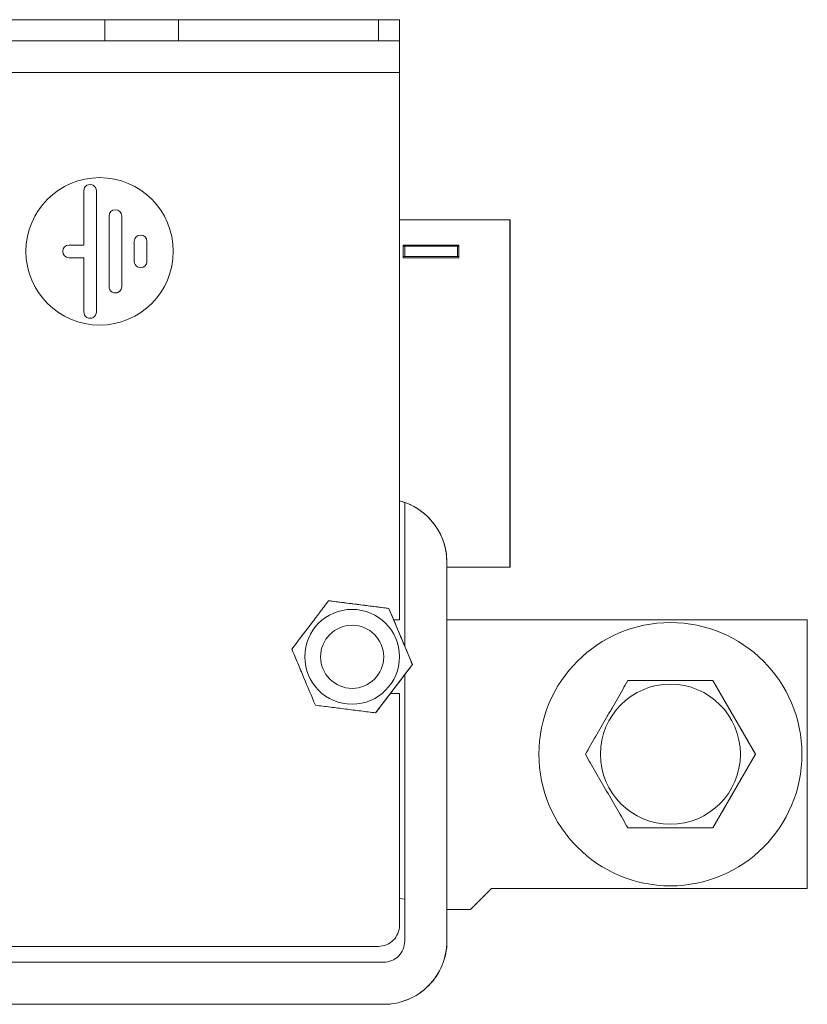
# Model space of a CAD drawing. Units: millimetres. Extents: x 111 to 493, y 108 to 480.
# Drawn here: x 418 to 493, y 134 to 228 of the extents above; entities that cross this region are included whole.
import ezdxf

# ---------------------------------------------------------------- set-up
doc = ezdxf.new("R2010")
doc.units = ezdxf.units.MM

msp = doc.modelspace()

# ---------------------------------------------------------------- linework, layer by layer
at = {"color": 7, "linetype": 'Continuous', "lineweight": 15}
for p, q in [((425.975, 227.64), (382.975, 227.64)), ((425.975, 227.64), (425.976, 227.64)), ((425.975, 227.64), (425.975, 225.64)), ((425.976, 227.64), (432.976, 227.64)), ((425.976, 227.64), (425.976, 225.64)), ((451.975, 227.64), (432.975, 227.64)), ((432.975, 227.64), (432.975, 225.64)), ((451.975, 227.64), (453.975, 227.64)), ((451.975, 225.64), (451.975, 227.64)), ((453.977, 227.64), (453.975, 227.64)), ((453.975, 227.64), (453.975, 225.64)), ((453.977, 225.64), (453.977, 227.64)), ((453.977, 227.64), (453.992, 227.64)), ((453.992, 227.64), (453.994, 227.64)), ((425.975, 225.64), (382.975, 225.64)), ((425.975, 225.64), (425.976, 225.64)), ((425.976, 225.64), (432.976, 225.64)), ((451.975, 225.64), (432.975, 225.64)), ((453.975, 225.64), (451.975, 225.64)), ((453.977, 225.64), (453.975, 225.64)), ((453.977, 222.64), (354.977, 222.64)), ((453.977, 170.64), (453.977, 222.64)), ((453.977, 170.64), (453.977, 222.64)), ((453.977, 222.64), (453.977, 222.64)), ((453.977, 222.64), (453.992, 222.64)), ((453.992, 208.64), (453.992, 222.64)), ((453.992, 208.64), (453.992, 222.64)), ((453.992, 222.64), (453.992, 222.64)), ((425.477, 212.64), (425.477, 212.64)), ((464.479, 208.64), (453.977, 208.64)), ((464.479, 175.64), (464.479, 208.64)), ((464.479, 175.64), (464.479, 208.64)), ((464.479, 208.64), (464.479, 208.64)), ((464.481, 208.64), (464.479, 208.64)), ((464.481, 175.64), (464.481, 208.64)), ((464.481, 208.64), (464.482, 208.64)), ((464.483, 208.64), (464.482, 208.64)), ((464.482, 175.64), (464.482, 208.64)), ((464.483, 175.64), (464.483, 208.64)), ((464.483, 175.64), (464.483, 208.64)), ((464.483, 208.64), (464.483, 208.64)), ((464.486, 208.64), (464.484, 208.64)), ((464.488, 208.64), (464.486, 208.64)), ((464.486, 175.64), (464.486, 208.64)), ((464.486, 175.64), (464.486, 208.64)), ((464.486, 208.64), (464.486, 208.64)), ((464.488, 175.64), (464.488, 208.64)), ((464.488, 175.64), (464.488, 208.64)), ((464.488, 208.64), (464.488, 208.64)), ((464.49, 208.64), (464.488, 208.64)), ((464.49, 175.64), (464.49, 208.64)), ((464.49, 175.64), (464.49, 208.64)), ((464.49, 208.64), (464.49, 208.64)), ((429.377, 207.192), (429.377, 207.192)), ((428.777, 206.592), (428.777, 204.689)), ((429.977, 204.689), (429.977, 206.592)), ((429.977, 204.689), (429.977, 206.592)), ((429.977, 206.592), (429.977, 206.592)), ((459.479, 206.14), (454.479, 206.14)), ((459.479, 206.14), (459.479, 206.14)), ((459.479, 205.14), (459.479, 206.14)), ((459.482, 205.14), (459.482, 206.14)), ((459.486, 205.14), (459.486, 206.14)), ((459.488, 205.14), (459.488, 206.14)), ((459.49, 205.14), (459.49, 206.14)), ((464.481, 206.14), (464.479, 206.14)), ((464.486, 206.14), (464.483, 206.14)), ((464.49, 206.14), (464.488, 206.14)), ((423.977, 205.04), (423.977, 199.889)), ((459.479, 205.14), (454.479, 205.14)), ((459.479, 205.14), (459.479, 205.14)), ((464.481, 205.14), (464.479, 205.14)), ((464.486, 205.14), (464.483, 205.14)), ((464.49, 205.14), (464.488, 205.14)), ((429.377, 204.089), (429.377, 204.089)), ((426.977, 201.689), (426.977, 201.689)), ((425.477, 198.64), (425.477, 198.64)), ((454.477, 168.148), (454.477, 181.797)), ((454.477, 181.797), (454.477, 181.797)), ((458.394, 177.14), (458.395, 177.14)), ((458.477, 140.14), (458.477, 176.14)), ((458.477, 176.14), (458.479, 176.14)), ((458.479, 175.64), (458.479, 176.14)), ((458.479, 175.64), (464.479, 175.64)), ((458.48, 175.64), (458.48, 140.14)), ((458.485, 175.64), (458.485, 170.64)), ((458.489, 175.64), (458.489, 170.64)), ((458.492, 175.64), (458.492, 170.64)), ((464.479, 175.64), (464.479, 175.64)), ((464.479, 175.64), (464.481, 175.64)), ((464.481, 175.64), (464.482, 175.64)), ((464.482, 175.64), (464.483, 175.64)), ((464.483, 175.64), (464.483, 175.64)), ((464.484, 175.64), (464.486, 175.64)), ((464.486, 175.64), (464.488, 175.64)), ((464.486, 175.64), (464.486, 175.64)), ((464.488, 175.64), (464.488, 175.64)), ((464.488, 175.64), (464.49, 175.64)), ((464.49, 175.64), (464.49, 175.64)), ((447.24, 172.463), (447.24, 172.463)), ((452.968, 171.738), (452.968, 171.738)), ((458.485, 171.14), (458.485, 171.14)), ((458.489, 171.14), (458.489, 171.14)), ((453.977, 170.64), (453.43, 170.64)), ((453.977, 170.64), (453.977, 170.64)), ((458.48, 170.64), (492.73, 170.64)), ((479.73, 170.39), (479.73, 170.39)), ((492.73, 170.64), (492.73, 145.14)), ((492.731, 170.64), (492.73, 170.64)), ((492.731, 170.64), (492.731, 145.14)), ((492.731, 170.64), (492.735, 170.64)), ((492.735, 170.64), (492.735, 145.14)), ((492.735, 170.64), (492.735, 145.14)), ((492.735, 170.64), (492.735, 170.64)), ((492.735, 170.64), (492.739, 170.64)), ((492.739, 170.64), (492.739, 145.14)), ((492.739, 170.64), (492.739, 145.14)), ((492.739, 170.64), (492.739, 170.64)), ((449.476, 170.14), (449.476, 170.14)), ((455.205, 166.416), (455.204, 166.416)), ((454.477, 140.14), (454.477, 165.457)), ((475.688, 164.89), (483.771, 164.89)), ((449.476, 164.14), (449.476, 164.14)), ((453.977, 141.64), (453.977, 163.64)), ((453.977, 141.64), (453.977, 163.64)), ((451.713, 161.818), (451.713, 161.818)), ((487.813, 157.89), (487.812, 157.89)), ((483.771, 150.89), (475.688, 150.89)), ((462.73, 145.14), (460.73, 143.14)), ((462.731, 145.14), (460.731, 143.14)), ((462.735, 145.14), (460.735, 143.14)), ((462.735, 145.14), (460.735, 143.14)), ((462.739, 145.14), (460.739, 143.14)), ((462.739, 145.14), (460.739, 143.14)), ((492.73, 145.14), (462.73, 145.14)), ((479.73, 145.39), (479.73, 145.39)), ((492.731, 145.14), (492.73, 145.14)), ((492.735, 145.14), (492.731, 145.14)), ((492.735, 145.14), (492.735, 145.14)), ((492.739, 145.14), (492.735, 145.14)), ((492.739, 145.14), (492.739, 145.14)), ((460.73, 143.14), (458.48, 143.14)), ((458.485, 143.14), (458.485, 140.14)), ((458.489, 143.14), (458.489, 140.14)), ((458.492, 143.14), (458.492, 140.14)), ((460.731, 143.14), (460.73, 143.14)), ((460.735, 143.14), (460.731, 143.14)), ((460.735, 143.14), (460.735, 143.14)), ((460.739, 143.14), (460.735, 143.14)), ((460.739, 143.14), (460.739, 143.14)), ((453.977, 141.64), (453.977, 141.64)), ((451.977, 139.64), (356.977, 139.64)), ((458.477, 140.14), (458.48, 140.14)), ((458.485, 140.14), (458.48, 140.14)), ((458.489, 140.14), (458.485, 140.14)), ((458.492, 140.14), (458.489, 140.14)), ((356.477, 138.14), (452.477, 138.14)), ((356.477, 134.14), (452.477, 134.14))]:
    msp.add_line(p, q, dxfattribs=at)
at = {"color": 144, "linetype": 'Continuous', "lineweight": 0}
for p, q in [((423.977, 211.392), (423.977, 206.24)), ((425.177, 199.889), (425.177, 211.392)), ((425.177, 199.889), (425.177, 211.392)), ((426.377, 208.992), (426.377, 202.289)), ((427.577, 202.289), (427.577, 208.992)), ((427.577, 202.289), (427.577, 208.992)), ((423.977, 206.24), (422.577, 206.24)), ((454.329, 206.24), (454.329, 205.04)), ((459.629, 206.24), (454.329, 206.24)), ((454.329, 206.24), (454.329, 205.04)), ((454.479, 206.14), (454.329, 206.14)), ((454.331, 206.24), (454.331, 205.04)), ((454.332, 206.24), (454.332, 205.04)), ((454.333, 206.24), (454.333, 205.04)), ((454.333, 206.24), (454.333, 205.04)), ((454.336, 206.24), (454.336, 205.04)), ((454.336, 206.24), (454.336, 205.04)), ((454.338, 206.24), (454.338, 205.04)), ((454.338, 206.24), (454.338, 205.04)), ((454.34, 206.24), (454.34, 205.04)), ((454.34, 206.24), (454.34, 205.04)), ((454.479, 205.14), (454.479, 206.14)), ((459.629, 206.14), (459.479, 206.14)), ((459.479, 205.14), (459.479, 206.14)), ((459.481, 205.14), (459.481, 206.14)), ((459.483, 205.14), (459.483, 206.14)), ((459.486, 205.14), (459.486, 206.14)), ((459.488, 205.14), (459.488, 206.14)), ((459.49, 205.14), (459.49, 206.14)), ((459.629, 205.04), (459.629, 206.24)), ((464.479, 205.14), (464.479, 206.14)), ((464.481, 205.14), (464.481, 206.14)), ((464.483, 205.14), (464.483, 206.14)), ((464.486, 205.14), (464.486, 206.14)), ((464.488, 205.14), (464.488, 206.14)), ((464.49, 205.14), (464.49, 206.14)), ((422.577, 205.04), (423.977, 205.04)), ((454.479, 205.14), (454.329, 205.14)), ((454.329, 205.04), (459.629, 205.04)), ((459.629, 205.14), (459.479, 205.14)), ((447.24, 172.463), (452.968, 171.738)), ((452.968, 171.738), (455.205, 166.416)), ((458.481, 171.14), (458.48, 171.14)), ((458.481, 170.64), (458.481, 171.14)), ((458.485, 170.64), (458.485, 171.14)), ((458.489, 170.64), (458.489, 171.14)), ((455.205, 166.416), (451.713, 161.818)), ((483.771, 164.89), (487.813, 157.89)), ((453.097, 163.64), (453.977, 163.64)), ((453.977, 163.64), (453.977, 163.64)), ((487.813, 157.89), (483.771, 150.89)), ((453.977, 144.187), (454.477, 144.14))]:
    msp.add_line(p, q, dxfattribs=at)
at = {"color": 7, "linetype": 'Continuous', "lineweight": 15, "flags": 128}
for points in [[(453.977, 222.64), (453.977, 223.616), (453.977, 224.554), (453.977, 225.418), (453.977, 226.176), (453.977, 226.798), (453.977, 227.26), (453.977, 227.544), (453.977, 227.64)], [(453.977, 222.64), (453.977, 223.226), (453.977, 223.788), (453.977, 224.307), (453.977, 224.762), (453.977, 225.135), (453.977, 225.412), (453.977, 225.583), (453.977, 225.64)]]:
    msp.add_lwpolyline(points, dxfattribs=at)
at = {"color": 7, "linetype": 'Continuous', "lineweight": 15}
for centre, radius in [((425.477, 205.64), 7), ((449.476, 167.14), 4.5), ((479.73, 157.89), 12.5), ((449.476, 167.14), 3), ((479.729, 157.89), 6.65)]:
    msp.add_circle(centre, radius, dxfattribs=at)
for centre, radius, start, end in [((425.477, 205.64), 7, 90, 270), ((429.377, 206.592), 0.6, 0.00496, 179.99504), ((429.377, 206.592), 0.6, 0.00496, 90), ((429.377, 204.689), 0.6, 179.99504, 0.00496), ((429.377, 204.689), 0.6, 270, 0.00496), ((426.977, 202.289), 0.6, 179.99504, 0.00496), ((426.977, 202.289), 0.6, 270, 359.99504), ((452.477, 176.14), 6, 70.52878, 75.52249), ((452.478, 176.14), 6, 9.59407, 75.385), ((452.477, 176.14), 6, 0.00496, 70.52878), ((452.479, 176.14), 6, 0.00496, 9.59407), ((451.977, 141.64), 2, 270, 0.00496), ((451.977, 141.64), 2, 270, 0.00496), ((452.477, 140.14), 6, 270, 0.00496), ((452.477, 140.14), 2, 270, 0.00496), ((452.48, 140.14), 6, 270, 0.00496), ((452.48, 140.14), 6, 270, 0.00496), ((452.485, 140.14), 6, 270, 0.00496), ((452.485, 140.14), 6, 270, 0.00496), ((452.489, 140.14), 6, 270, 0.00496), ((452.489, 140.14), 6, 270, 0.00496), ((452.492, 140.14), 6, 270, 0.00496)]:
    msp.add_arc(centre, radius, start, end, dxfattribs=at)
at = {"color": 144, "linetype": 'Continuous', "lineweight": 0}
for centre, start, end in [((424.577, 211.392), 0.00496, 180.00496), ((426.977, 208.992), 0.00496, 179.99504), ((422.577, 205.64), 90, 270), ((424.577, 199.889), 179.99504, 0.00496)]:
    msp.add_arc(centre, 0.6, start, end, dxfattribs=at)
at = {"color": 7, "linetype": 'Continuous', "lineweight": 15}
for points, knots in [([(443.749, 167.865), (444.319, 168.616), (444.897, 169.378), (445.639, 170.355), (445.788, 170.551), (446.083, 170.94), (446.23, 171.133), (446.667, 171.708), (446.955, 172.087), (447.24, 172.463)], [0, 0, 0, 0, 0.5, 0.5, 0.625, 0.625, 0.75, 0.75, 1, 1, 1, 1]), ([(447.24, 172.463), (447.706, 172.404), (448.183, 172.344), (449.14, 172.223), (449.621, 172.162), (450.589, 172.039), (451.079, 171.977), (452.036, 171.856), (452.505, 171.797), (452.968, 171.738)], [0, 0, 0, 0, 0.25, 0.25, 0.5, 0.5, 0.75, 0.75, 1, 1, 1, 1]), ([(452.968, 171.738), (453.333, 170.869), (453.704, 169.987), (454.179, 168.856), (454.275, 168.629), (454.463, 168.179), (454.557, 167.956), (454.837, 167.29), (455.022, 166.851), (455.204, 166.416)], [0, 0, 0, 0, 0.5, 0.5, 0.625, 0.625, 0.75, 0.75, 1, 1, 1, 1]), ([(445.985, 162.542), (445.62, 163.411), (445.249, 164.293), (444.774, 165.425), (444.678, 165.652), (444.489, 166.102), (444.396, 166.325), (444.116, 166.991), (443.931, 167.43), (443.749, 167.865)], [0, 0, 0, 0, 0.5, 0.5, 0.625, 0.625, 0.75, 0.75, 1, 1, 1, 1]), ([(455.204, 166.416), (454.634, 165.665), (454.056, 164.903), (453.313, 163.926), (453.164, 163.729), (452.869, 163.341), (452.723, 163.148), (452.286, 162.572), (451.998, 162.193), (451.713, 161.818)], [0, 0, 0, 0, 0.5, 0.5, 0.625, 0.625, 0.75, 0.75, 1, 1, 1, 1]), ([(471.647, 157.89), (471.977, 158.462), (472.309, 159.037), (472.981, 160.201), (473.32, 160.788), (473.835, 161.681), (474.008, 161.98), (474.349, 162.572), (474.519, 162.865), (475.025, 163.741), (475.358, 164.318), (475.688, 164.89)], [0, 0, 0, 0, 0.25, 0.25, 0.5, 0.5, 0.625, 0.625, 0.75, 0.75, 1, 1, 1, 1]), ([(483.771, 164.89), (484.1, 164.321), (484.436, 163.738), (485.111, 162.569), (485.451, 161.981), (486.134, 160.798), (486.48, 160.198), (487.155, 159.029), (487.486, 158.456), (487.812, 157.89)], [0, 0, 0, 0, 0.25, 0.25, 0.5, 0.5, 0.75, 0.75, 1, 1, 1, 1]), ([(445.985, 162.542), (446.451, 162.483), (446.928, 162.423), (447.885, 162.302), (448.366, 162.241), (449.334, 162.118), (449.824, 162.056), (450.781, 161.935), (451.25, 161.876), (451.713, 161.818)], [0, 0, 0, 0, 0.25, 0.25, 0.5, 0.5, 0.75, 0.75, 1, 1, 1, 1]), ([(471.647, 157.89), (471.975, 157.321), (472.312, 156.738), (472.987, 155.569), (473.326, 154.981), (474.009, 153.798), (474.356, 153.198), (475.03, 152.029), (475.361, 151.456), (475.688, 150.89)], [0, 0, 0, 0, 0.25, 0.25, 0.5, 0.5, 0.75, 0.75, 1, 1, 1, 1]), ([(487.812, 157.89), (487.482, 157.319), (487.15, 156.743), (486.478, 155.58), (486.139, 154.992), (485.624, 154.099), (485.451, 153.8), (485.11, 153.209), (484.94, 152.915), (484.434, 152.039), (484.101, 151.462), (483.771, 150.89)], [0, 0, 0, 0, 0.25, 0.25, 0.5, 0.5, 0.625, 0.625, 0.75, 0.75, 1, 1, 1, 1])]:
    msp.add_open_spline(points, degree=3, knots=knots, dxfattribs=at)

doc.saveas('drawing.dxf')
